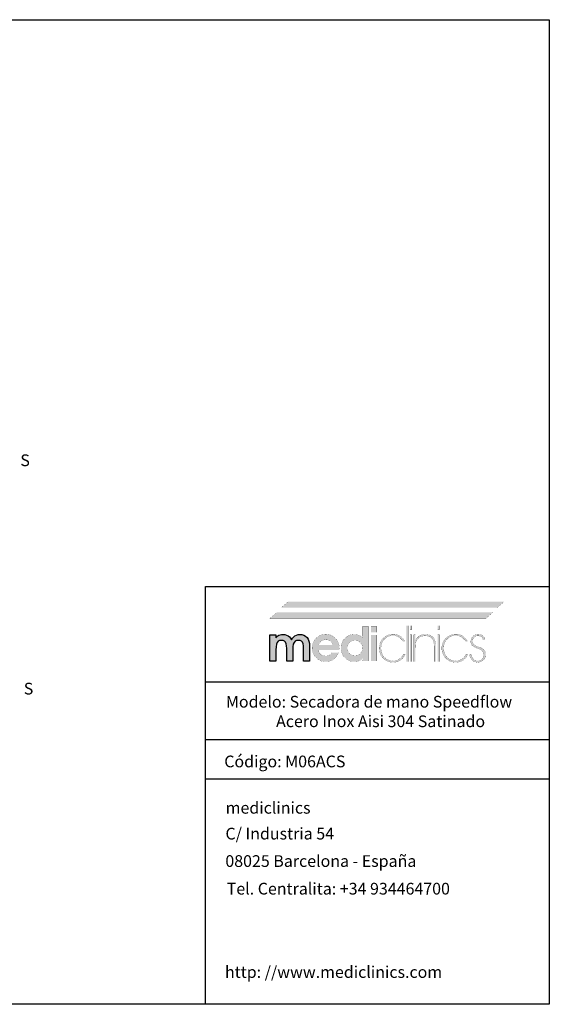
# Model space of a CAD drawing. Units: millimetres. Extents: x 189 to 1389, y 111 to 951.
# Drawn here: x 937 to 1389, y 111 to 951 of the extents above; entities that cross this region are included whole.
import ezdxf

# ---------------------------------------------------------------- set-up
doc = ezdxf.new("R2010")
doc.units = ezdxf.units.MM
doc.header["$LTSCALE"] = 0.25
doc.linetypes.add('LÍNEAS_OCULTASX2', pattern=[19.05, 12.7, -6.35])
doc.layers.add('Contorno', color=7, linetype='Continuous')
doc.layers.add('Logo', color=7, linetype='Continuous')
for name, color, linetype, lineweight in [('Cotas Planta', 3, 'Continuous', 15), ('Ocultas', 5, 'LÍNEAS_OCULTASX2', 15), ('Pieza', 7, 'Continuous', 30), ('Texto', 6, 'Continuous', 30)]:
    doc.layers.add(name, color=color, linetype=linetype, lineweight=lineweight)
doc.styles.add('mediclinics', font='txt')

# ---------------------------------------------------------------- blocks, each defined once
blk = doc.blocks.new('logo')
at = {"layer": 'Logo'}
h = blk.add_hatch(color=256, dxfattribs=at)
h.paths.add_polyline_path([(100.68, -40.73), (98.95, -41.14), (97.33, -41.83), (95.82, -42.8), (94.42, -44.07), (93.2, -45.51), (92.25, -47.06), (91.58, -48.72), (91.17, -50.5), (91.04, -52.41), (91.17, -54.29), (91.58, -56.05), (92.25, -57.71), (93.2, -59.26), (94.42, -60.7), (95.83, -61.94), (97.36, -62.9), (99.01, -63.58), (100.77, -63.99), (102.65, -64.12), (104.48, -64), (106.18, -63.62), (107.78, -62.98), (109.25, -62.08), (110.59, -60.98), (111.74, -59.67), (112.71, -58.16), (113.5, -56.45), (107.87, -56.45), (107.28, -57.26), (106.54, -57.95), (105.67, -58.5), (104.74, -58.89), (103.7, -59.13), (102.6, -59.21), (100.96, -59.06), (99.53, -58.6), (98.3, -57.83), (97.35, -56.79), (96.72, -55.53), (96.41, -54.05), (114.27, -54.05), (114.27, -53.74), (114.27, -53.59), (114.3, -53.36), (114.32, -53.11), (114.32, -52.82), (114.22, -51.1), (113.93, -49.49), (113.45, -47.98), (112.78, -46.58), (111.93, -45.27), (110.89, -44.07), (109.45, -42.8), (107.9, -41.83), (106.23, -41.14), (104.43, -40.73), (102.5, -40.59)])
h.paths.add_polyline_path([(102.5, -45.35), (104, -45.48), (105.33, -45.88), (106.49, -46.52), (107.45, -47.45), (108.18, -48.57), (108.69, -49.9), (96.56, -49.9), (97.04, -48.65), (97.77, -47.57), (98.76, -46.63), (99.93, -45.93), (101.17, -45.5)], flags=16)
h.paths.add_polyline_path([(116.13, -48.7), (115.73, -50.45), (115.6, -52.31), (115.73, -54.24), (116.13, -56.05), (116.8, -57.73), (117.73, -59.28), (118.92, -60.7), (120.3, -61.94), (121.81, -62.9), (123.45, -63.58), (125.21, -63.99), (127.11, -64.12), (128.45, -64.04), (129.73, -63.78), (130.94, -63.36), (132.05, -62.8), (133.11, -62.04), (134.12, -61.11), (134.01, -63.51), (139.13, -63.51), (139.13, -34.04), (134.01, -34.04), (134.01, -41.26), (134.02, -41.83), (134.03, -42.32), (134.07, -42.69), (134.08, -42.98), (134.1, -43.26), (134.12, -43.56), (133.06, -42.67), (131.96, -41.95), (130.84, -41.41), (129.67, -41.03), (128.4, -40.81), (127.06, -40.74), (125.21, -40.88), (123.47, -41.28), (121.84, -41.96), (120.33, -42.9), (118.92, -44.12), (117.73, -45.53), (116.8, -47.06)])
h.paths.add_polyline_path([(121.8, -49.12), (122.86, -47.75), (124.24, -46.68), (125.84, -46.03), (127.67, -45.81), (129.39, -46.03), (130.89, -46.68), (132.17, -47.75), (133.2, -49.1), (133.81, -50.69), (134.01, -52.51), (133.81, -54.25), (133.2, -55.78), (132.17, -57.12), (130.84, -58.14), (129.31, -58.75), (127.57, -58.96), (125.78, -58.75), (124.21, -58.14), (122.86, -57.12), (121.8, -55.74), (121.17, -54.16), (120.97, -52.41), (121.17, -50.67)], flags=16)
h.paths.add_polyline_path([(146.24, -34.04), (141.18, -34.04), (141.18, -39), (146.24, -39)])
h.paths.add_polyline_path([(141.18, -63.51), (146.24, -63.51), (146.24, -41.26), (141.18, -41.26)])
h.paths.add_polyline_path([(164.72, -41.49), (163.26, -40.96), (161.7, -40.65), (160.06, -40.54), (158.15, -40.68), (156.32, -41.12), (154.61, -41.82), (153.03, -42.79), (151.61, -44.02), (150.41, -45.46), (149.46, -47.05), (148.76, -48.78), (148.33, -50.61), (148.19, -52.51), (148.32, -54.49), (148.73, -56.34), (149.4, -58.05), (150.35, -59.64), (151.56, -61.11), (153, -62.4), (154.56, -63.39), (156.24, -64.09), (158.05, -64.5), (160, -64.64), (161.86, -64.51), (163.6, -64.14), (165.2, -63.51), (166.65, -62.64), (168.09, -61.37), (169.32, -59.81), (170.34, -57.98), (168.6, -57.98), (167.71, -59.5), (166.6, -60.78), (165.27, -61.82), (163.64, -62.66), (161.83, -63.15), (159.85, -63.31), (157.79, -63.11), (155.9, -62.54), (154.18, -61.58), (152.64, -60.24), (151.61, -58.94), (150.81, -57.52), (150.24, -55.99), (149.89, -54.35), (149.77, -52.61), (149.89, -50.85), (150.24, -49.2), (150.81, -47.65), (151.61, -46.23), (152.64, -44.94), (154.14, -43.57), (155.82, -42.59), (157.65, -42.01), (159.65, -41.82), (161.64, -41.97), (163.45, -42.43), (165.07, -43.2), (166.38, -44.21), (167.56, -45.48), (168.6, -47.04), (170.29, -47.04), (169.43, -45.55), (168.44, -44.25), (167.32, -43.14), (166.07, -42.21)])
h.paths.add_polyline_path([(172.9, -33.27), (171.41, -33.27), (171.41, -63.97), (172.9, -63.97)])
h.paths.add_polyline_path([(174.59, -36.65), (176.07, -36.65), (176.07, -33.27), (174.59, -33.27)])
h.paths.add_polyline_path([(174.59, -63.97), (176.07, -63.97), (176.07, -41.2), (174.59, -41.2)])
h.paths.add_polyline_path([(179.09, -45.04), (179.09, -41.2), (177.76, -41.2), (177.76, -63.97), (179.14, -63.97), (179.14, -52.92), (179.14, -52.25), (179.17, -50.58), (179.26, -49.24), (179.39, -48.21), (179.6, -47.33), (179.89, -46.51), (180.26, -45.76), (181.05, -44.63), (182, -43.71), (183.13, -42.99), (184.39, -42.45), (185.78, -42.13), (187.27, -42.02), (189.71, -42.28), (191.69, -43.03), (193.21, -44.27), (194.04, -45.5), (194.63, -47.05), (194.98, -48.92), (195.1, -51.13), (195.1, -63.97), (196.48, -63.97), (196.48, -62.99), (196.48, -61.3), (196.48, -59.16), (196.48, -56.83), (196.48, -54.57), (196.48, -52.63), (196.48, -51.28), (196.48, -50.77), (196.34, -48.45), (195.91, -46.42), (195.19, -44.68), (194.18, -43.25), (192.94, -42.14), (191.44, -41.34), (189.68, -40.85), (187.63, -40.69), (186.15, -40.78), (184.8, -41.03), (183.59, -41.46), (182.07, -42.32), (180.86, -43.42), (179.75, -44.68), (179.34, -45.09), (179.28, -45.17), (179.09, -45.4)])
h.paths.add_polyline_path([(199.65, -33.27), (198.17, -33.27), (198.17, -36.65), (199.65, -36.65)])
h.paths.add_polyline_path([(199.65, -41.2), (198.17, -41.2), (198.17, -63.97), (199.65, -63.97)])
h.paths.add_polyline_path([(202.17, -48.78), (201.74, -50.61), (201.6, -52.51), (201.73, -54.49), (202.14, -56.34), (202.82, -58.05), (203.79, -59.64), (205.03, -61.11), (206.46, -62.4), (208.02, -63.39), (209.69, -64.09), (211.49, -64.5), (213.42, -64.64), (215.3, -64.51), (217.03, -64.14), (218.62, -63.51), (220.07, -62.64), (221.53, -61.37), (222.76, -59.81), (223.75, -57.98), (222.06, -57.98), (221.15, -59.5), (220.05, -60.78), (218.74, -61.82), (217.08, -62.66), (215.28, -63.15), (213.31, -63.31), (211.25, -63.11), (209.36, -62.54), (207.64, -61.58), (206.1, -60.24), (205.08, -58.94), (204.27, -57.52), (203.7, -55.99), (203.35, -54.35), (203.23, -52.61), (203.35, -50.85), (203.68, -49.2), (204.24, -47.65), (205.03, -46.23), (206.05, -44.94), (207.58, -43.57), (209.27, -42.59), (211.11, -42.01), (213.11, -41.82), (215.11, -41.97), (216.91, -42.43), (218.53, -43.2), (219.82, -44.21), (221.01, -45.48), (222.06, -47.04), (223.75, -47.04), (222.89, -45.55), (221.9, -44.25), (220.78, -43.14), (219.53, -42.21), (218.17, -41.49), (216.7, -40.96), (215.13, -40.65), (213.47, -40.54), (211.59, -40.68), (209.78, -41.12), (208.07, -41.82), (206.49, -42.79), (205.08, -44.02), (203.85, -45.46), (202.88, -47.05)])
h.paths.add_polyline_path([(228.08, -45.28), (228.49, -44.19), (229.17, -43.25), (230.11, -42.55), (231.17, -42.12), (232.35, -41.97), (233.63, -42.11), (234.71, -42.5), (235.62, -43.15), (236.2, -43.84), (236.61, -44.67), (236.85, -45.6), (238.59, -45.6), (238.28, -44.25), (237.74, -43.07), (236.95, -42.12), (235.75, -41.27), (234.29, -40.76), (232.55, -40.59), (230.88, -40.8), (229.4, -41.41), (228.15, -42.35), (227.19, -43.58), (226.58, -45.04), (226.36, -46.68), (226.45, -48.01), (226.76, -49.15), (227.33, -50.11), (228.35, -50.96), (230.02, -51.86), (232.29, -52.82), (233.95, -53.5), (235.23, -54.23), (236.13, -55.02), (236.78, -55.97), (237.17, -57.1), (237.31, -58.39), (237.14, -59.75), (236.64, -60.96), (235.82, -61.98), (234.78, -62.73), (233.58, -63.17), (232.19, -63.31), (230.73, -63.12), (229.43, -62.54), (228.3, -61.57), (227.57, -60.49), (227.08, -59.28), (226.82, -57.93), (225.34, -57.93), (225.64, -59.75), (226.26, -61.31), (227.18, -62.64), (228.58, -63.74), (230.23, -64.38), (232.14, -64.58), (234.05, -64.38), (235.7, -63.77), (237.1, -62.74), (238.21, -61.42), (238.88, -59.9), (239.1, -58.14), (238.98, -56.74), (238.65, -55.53), (238.13, -54.51), (237.38, -53.6), (236.38, -52.83), (235.16, -52.2), (234.64, -52.02), (233.9, -51.78), (232.91, -51.49), (231.8, -51.11), (230.86, -50.72), (230.09, -50.31), (229.43, -49.83), (228.88, -49.31), (228.46, -48.72), (228.17, -48.04), (228, -47.31), (227.95, -46.52)])
blk.add_hatch(color=256, dxfattribs=at).paths.add_polyline_path([(88.89, -50.77), (88.75, -48.5), (88.33, -46.51), (87.64, -44.79), (86.69, -43.35), (85.46, -42.24), (84, -41.44), (82.32, -40.96), (80.4, -40.79), (78.98, -40.93), (77.66, -41.33), (76.41, -41.97), (75.31, -42.84), (74.36, -43.95), (73.54, -45.3), (72.7, -43.93), (71.72, -42.81), (70.57, -41.92), (69.26, -41.31), (67.79, -40.93), (66.18, -40.79), (64.9, -40.88), (63.72, -41.12), (62.64, -41.51), (61.69, -42.07), (60.8, -42.83), (59.98, -43.76), (59.98, -41.26), (54.92, -41.26), (54.92, -63.51), (60.14, -63.51), (60.14, -53.99), (60.26, -51.35), (60.62, -49.27), (61.21, -47.75), (62.12, -46.69), (63.31, -46.07), (64.79, -45.86), (66.26, -46.03), (67.42, -46.56), (68.27, -47.45), (68.87, -48.72), (69.23, -50.5), (69.35, -52.77), (69.35, -52.93), (69.36, -53.13), (69.4, -53.33), (69.4, -53.62), (69.4, -63.51), (74.51, -63.51), (74.51, -53.99), (74.63, -51.28), (74.99, -49.19), (75.59, -47.7), (76.5, -46.68), (77.71, -46.06), (79.27, -45.86), (80.72, -46.03), (81.87, -46.56), (82.7, -47.45), (83.3, -48.75), (83.66, -50.51), (83.77, -52.77), (83.77, -53.69), (83.77, -63.51), (88.89, -63.51)])
for p, q in [((54.92, -63.51), (54.92, -41.26)), ((54.92, -41.26), (59.98, -41.26)), ((59.98, -41.26), (59.98, -43.76)), ((61.69, -42.07), (62.64, -41.51)), ((62.64, -41.51), (63.72, -41.12)), ((63.72, -41.12), (64.9, -40.88)), ((64.9, -40.88), (66.18, -40.79)), ((66.18, -40.79), (67.79, -40.93)), ((67.79, -40.93), (69.26, -41.31)), ((69.26, -41.31), (70.57, -41.92)), ((70.57, -41.92), (71.72, -42.81)), ((75.31, -42.84), (76.41, -41.97)), ((76.41, -41.97), (77.66, -41.33)), ((77.66, -41.33), (78.98, -40.93)), ((78.98, -40.93), (80.4, -40.79)), ((80.4, -40.79), (82.32, -40.96)), ((82.32, -40.96), (84, -41.44)), ((84, -41.44), (85.46, -42.24)), ((59.98, -43.76), (60.8, -42.83)), ((60.62, -49.27), (60.26, -51.35)), ((61.21, -47.75), (60.62, -49.27)), ((60.8, -42.83), (61.69, -42.07)), ((62.12, -46.69), (61.21, -47.75)), ((63.31, -46.07), (62.12, -46.69)), ((64.79, -45.86), (63.31, -46.07)), ((66.26, -46.03), (64.79, -45.86)), ((67.42, -46.56), (66.26, -46.03)), ((68.27, -47.45), (67.42, -46.56)), ((68.87, -48.72), (68.27, -47.45)), ((69.23, -50.5), (68.87, -48.72)), ((71.72, -42.81), (72.7, -43.93)), ((72.7, -43.93), (73.54, -45.3)), ((73.54, -45.3), (74.36, -43.95)), ((74.36, -43.95), (75.31, -42.84)), ((74.99, -49.19), (74.63, -51.28)), ((75.59, -47.7), (74.99, -49.19)), ((76.5, -46.68), (75.59, -47.7)), ((77.71, -46.06), (76.5, -46.68)), ((79.27, -45.86), (77.71, -46.06)), ((80.72, -46.03), (79.27, -45.86)), ((81.87, -46.56), (80.72, -46.03)), ((82.7, -47.45), (81.87, -46.56)), ((83.3, -48.75), (82.7, -47.45)), ((83.66, -50.51), (83.3, -48.75)), ((85.46, -42.24), (86.69, -43.35)), ((86.69, -43.35), (87.64, -44.79)), ((87.64, -44.79), (88.33, -46.51)), ((88.33, -46.51), (88.75, -48.5)), ((88.75, -48.5), (88.89, -50.77)), ((60.26, -51.35), (60.14, -53.99)), ((60.14, -53.99), (60.14, -63.51)), ((69.35, -52.77), (69.23, -50.5)), ((69.35, -52.93), (69.35, -52.77)), ((69.36, -53.13), (69.35, -52.93)), ((69.4, -53.33), (69.36, -53.13)), ((69.4, -53.5), (69.4, -53.33)), ((69.4, -53.62), (69.4, -53.5)), ((69.4, -53.69), (69.4, -53.62)), ((69.4, -63.51), (69.4, -53.69)), ((74.63, -51.28), (74.51, -53.99)), ((74.51, -53.99), (74.51, -63.51)), ((83.77, -52.77), (83.66, -50.51)), ((83.77, -53.69), (83.77, -52.77)), ((83.77, -63.51), (83.77, -53.69)), ((88.89, -50.77), (88.89, -63.51)), ((60.14, -63.51), (54.92, -63.51)), ((74.51, -63.51), (69.4, -63.51)), ((88.89, -63.51), (83.77, -63.51))]:
    blk.add_line(p, q, dxfattribs=at)
at = {"layer": 'Logo', "color": 240, "linetype": 'Continuous', "const_width": 0.105}
blk.add_lwpolyline([(248.82, -18.08), (254.96, -12.81), (70.63, -12.81), (64.49, -18.08)], close=True, dxfattribs=at)
at = {"layer": 'Logo', "color": 40, "linetype": 'Continuous', "const_width": 0.105}
blk.add_lwpolyline([(239.25, -27.19), (245.39, -21.92), (61.06, -21.92), (54.92, -27.19)], close=True, dxfattribs=at)
at = {"layer": 'Logo', "const_width": 0.105}
for points in [[(171.41, -33.27), (171.41, -63.97), (172.9, -63.97), (172.9, -33.27)], [(174.59, -33.27), (174.59, -36.65), (176.07, -36.65), (176.07, -33.27)], [(198.17, -33.27), (198.17, -36.65), (199.65, -36.65), (199.65, -33.27)], [(96.41, -54.05), (96.72, -55.53), (97.35, -56.79), (98.3, -57.83), (99.53, -58.6), (100.96, -59.06), (102.6, -59.21), (103.7, -59.13), (104.74, -58.89), (105.67, -58.5), (106.54, -57.95), (107.28, -57.26), (107.87, -56.45), (113.5, -56.45), (112.71, -58.16), (111.74, -59.67), (110.59, -60.98), (109.25, -62.08), (107.78, -62.98), (106.18, -63.62), (104.48, -64), (102.65, -64.12), (100.77, -63.99), (99.01, -63.58), (97.36, -62.9), (95.83, -61.94), (94.42, -60.7), (93.2, -59.26), (92.25, -57.71), (91.58, -56.05), (91.17, -54.29), (91.04, -52.41), (91.17, -50.5), (91.58, -48.72), (92.25, -47.06), (93.2, -45.51), (94.42, -44.07), (95.82, -42.8), (97.33, -41.83), (98.95, -41.14), (100.68, -40.73), (102.5, -40.59), (104.43, -40.73), (106.23, -41.14), (107.9, -41.83), (109.45, -42.8), (110.89, -44.07), (111.93, -45.27), (112.78, -46.58), (113.45, -47.98), (113.93, -49.49), (114.22, -51.1), (114.32, -52.82), (114.32, -53.11), (114.3, -53.36), (114.27, -53.59), (114.27, -53.74), (114.27, -53.89), (114.27, -54.05)], [(139.13, -34.04), (139.13, -63.51), (134.01, -63.51), (134.12, -61.11), (133.11, -62.04), (132.05, -62.8), (130.94, -63.36), (129.73, -63.78), (128.45, -64.04), (127.11, -64.12), (125.21, -63.99), (123.45, -63.58), (121.81, -62.9), (120.3, -61.94), (118.92, -60.7), (117.73, -59.28), (116.8, -57.73), (116.13, -56.05), (115.73, -54.24), (115.6, -52.31), (115.73, -50.45), (116.13, -48.7), (116.8, -47.06), (117.73, -45.53), (118.92, -44.12), (120.33, -42.9), (121.84, -41.96), (123.47, -41.28), (125.21, -40.88), (127.06, -40.74), (128.4, -40.81), (129.67, -41.03), (130.84, -41.41), (131.96, -41.95), (133.06, -42.67), (134.12, -43.56), (134.1, -43.26), (134.08, -42.98), (134.07, -42.69), (134.03, -42.32), (134.02, -41.83), (134.01, -41.26), (134.01, -34.04)], [(146.24, -39), (141.18, -39), (141.18, -34.04), (146.24, -34.04)], [(141.18, -63.51), (141.18, -41.26), (146.24, -41.26), (146.24, -63.51)], [(165.27, -61.82), (163.64, -62.66), (161.83, -63.15), (159.85, -63.31), (157.79, -63.11), (155.9, -62.54), (154.18, -61.58), (152.64, -60.24), (151.61, -58.94), (150.81, -57.52), (150.24, -55.99), (149.89, -54.35), (149.77, -52.61), (149.89, -50.85), (150.24, -49.2), (150.81, -47.65), (151.61, -46.23), (152.64, -44.94), (154.14, -43.57), (155.82, -42.59), (157.65, -42.01), (159.65, -41.82), (161.64, -41.97), (163.45, -42.43), (165.07, -43.2), (166.38, -44.21), (167.56, -45.48), (168.6, -47.04), (170.29, -47.04), (169.43, -45.55), (168.44, -44.25), (167.32, -43.14), (166.07, -42.21), (164.72, -41.49), (163.26, -40.96), (161.7, -40.65), (160.06, -40.54), (158.15, -40.68), (156.32, -41.12), (154.61, -41.82), (153.03, -42.79), (151.61, -44.02), (150.41, -45.46), (149.46, -47.05), (148.76, -48.78), (148.33, -50.61), (148.19, -52.51), (148.32, -54.49), (148.73, -56.34), (149.4, -58.05), (150.35, -59.64), (151.56, -61.11), (153, -62.4), (154.56, -63.39), (156.24, -64.09), (158.05, -64.5), (160, -64.64), (161.86, -64.51), (163.6, -64.14), (165.2, -63.51), (166.65, -62.64), (168.09, -61.37), (169.32, -59.81), (170.34, -57.98), (168.6, -57.98), (167.71, -59.5), (166.6, -60.78)], [(174.59, -41.2), (174.59, -63.97), (176.07, -63.97), (176.07, -41.2)], [(194.18, -43.25), (192.94, -42.14), (191.44, -41.34), (189.68, -40.85), (187.63, -40.69), (186.15, -40.78), (184.8, -41.03), (183.59, -41.46), (182.07, -42.32), (180.86, -43.42), (179.75, -44.68), (179.34, -45.09), (179.28, -45.17), (179.15, -45.32), (179.09, -45.4), (179.09, -45.04), (179.09, -41.2), (177.76, -41.2), (177.76, -63.97), (179.14, -63.97), (179.14, -52.92), (179.14, -52.25), (179.17, -50.58), (179.26, -49.24), (179.39, -48.21), (179.6, -47.33), (179.89, -46.51), (180.26, -45.76), (181.05, -44.63), (182, -43.71), (183.13, -42.99), (184.39, -42.45), (185.78, -42.13), (187.27, -42.02), (189.71, -42.28), (191.69, -43.03), (193.21, -44.27), (194.04, -45.5), (194.63, -47.05), (194.98, -48.92), (195.1, -51.13), (195.1, -63.97), (196.48, -63.97), (196.48, -62.99), (196.48, -61.3), (196.48, -59.16), (196.48, -56.83), (196.48, -54.57), (196.48, -52.63), (196.48, -51.28), (196.48, -50.77), (196.34, -48.45), (195.91, -46.42), (195.19, -44.68)], [(198.17, -41.2), (198.17, -63.97), (199.65, -63.97), (199.65, -41.2)], [(218.74, -61.82), (217.08, -62.66), (215.28, -63.15), (213.31, -63.31), (211.25, -63.11), (209.36, -62.54), (207.64, -61.58), (206.1, -60.24), (205.08, -58.94), (204.27, -57.52), (203.7, -55.99), (203.35, -54.35), (203.23, -52.61), (203.35, -50.85), (203.68, -49.2), (204.24, -47.65), (205.03, -46.23), (206.05, -44.94), (207.58, -43.57), (209.27, -42.59), (211.11, -42.01), (213.11, -41.82), (215.11, -41.97), (216.91, -42.43), (218.53, -43.2), (219.82, -44.21), (221.01, -45.48), (222.06, -47.04), (223.75, -47.04), (222.89, -45.55), (221.9, -44.25), (220.78, -43.14), (219.53, -42.21), (218.17, -41.49), (216.7, -40.96), (215.13, -40.65), (213.47, -40.54), (211.59, -40.68), (209.78, -41.12), (208.07, -41.82), (206.49, -42.79), (205.08, -44.02), (203.85, -45.46), (202.88, -47.05), (202.17, -48.78), (201.74, -50.61), (201.6, -52.51), (201.73, -54.49), (202.14, -56.34), (202.82, -58.05), (203.79, -59.64), (205.03, -61.11), (206.46, -62.4), (208.02, -63.39), (209.69, -64.09), (211.49, -64.5), (213.42, -64.64), (215.3, -64.51), (217.03, -64.14), (218.62, -63.51), (220.07, -62.64), (221.53, -61.37), (222.76, -59.81), (223.75, -57.98), (222.06, -57.98), (221.15, -59.5), (220.05, -60.78)], [(238.13, -54.51), (237.38, -53.6), (236.38, -52.83), (235.16, -52.2), (234.64, -52.02), (233.9, -51.78), (232.91, -51.49), (231.8, -51.11), (230.86, -50.72), (230.09, -50.31), (229.43, -49.83), (228.88, -49.31), (228.46, -48.72), (228.17, -48.04), (228, -47.31), (227.95, -46.52), (228.08, -45.28), (228.49, -44.19), (229.17, -43.25), (230.11, -42.55), (231.17, -42.12), (232.35, -41.97), (233.63, -42.11), (234.71, -42.5), (235.62, -43.15), (236.2, -43.84), (236.61, -44.67), (236.85, -45.6), (238.59, -45.6), (238.28, -44.25), (237.74, -43.07), (236.95, -42.12), (235.75, -41.27), (234.29, -40.76), (232.55, -40.59), (230.88, -40.8), (229.4, -41.41), (228.15, -42.35), (227.19, -43.58), (226.58, -45.04), (226.36, -46.68), (226.45, -48.01), (226.76, -49.15), (227.33, -50.11), (228.35, -50.96), (230.02, -51.86), (232.29, -52.82), (233.95, -53.5), (235.23, -54.23), (236.13, -55.02), (236.78, -55.97), (237.17, -57.1), (237.31, -58.39), (237.14, -59.75), (236.64, -60.96), (235.82, -61.98), (234.78, -62.73), (233.58, -63.17), (232.19, -63.31), (230.73, -63.12), (229.43, -62.54), (228.3, -61.57), (227.57, -60.49), (227.08, -59.28), (226.82, -57.93), (225.34, -57.93), (225.64, -59.75), (226.26, -61.31), (227.18, -62.64), (228.58, -63.74), (230.23, -64.38), (232.14, -64.58), (234.05, -64.38), (235.7, -63.77), (237.1, -62.74), (238.21, -61.42), (238.88, -59.9), (239.1, -58.14), (238.98, -56.74), (238.65, -55.53)], [(108.69, -49.9), (108.18, -48.57), (107.45, -47.45), (106.49, -46.52), (105.33, -45.88), (104, -45.48), (102.5, -45.35), (101.17, -45.5), (99.93, -45.93), (98.76, -46.63), (97.77, -47.57), (97.04, -48.65), (96.56, -49.9)], [(127.67, -45.81), (125.84, -46.03), (124.24, -46.68), (122.86, -47.75), (121.8, -49.12), (121.17, -50.67), (120.97, -52.41), (121.17, -54.16), (121.8, -55.74), (122.86, -57.12), (124.21, -58.14), (125.78, -58.75), (127.57, -58.96), (129.31, -58.75), (130.84, -58.14), (132.17, -57.12), (133.2, -55.78), (133.81, -54.25), (134.01, -52.51), (133.81, -50.69), (133.2, -49.1), (132.17, -47.75), (130.89, -46.68), (129.39, -46.03)]]:
    blk.add_lwpolyline(points, close=True, dxfattribs=at)
at = {"layer": 'Logo', "color": 240, "linetype": 'Continuous'}
blk.add_solid([(248.82, -18.08), (254.96, -12.81), (64.49, -18.08), (70.63, -12.81)], dxfattribs=at)
at = {"layer": 'Logo', "color": 40, "linetype": 'Continuous'}
blk.add_solid([(239.25, -27.19), (245.39, -21.92), (54.92, -27.19), (61.06, -21.92)], dxfattribs=at)
blk = doc.blocks.new('A$C08B123D3')
at = {"layer": 'Logo'}
blk.add_blockref('logo', (0, 0), dxfattribs=at)
blk = doc.blocks.new('A$C3B073F59')
at = {"layer": 'Ocultas'}
blk.add_blockref('A$C08B123D3', (0, 0), dxfattribs=at)
blk = doc.blocks.new('A$C6D64419C')
at = {"layer": 'Cotas Planta'}
blk.add_blockref('A$C3B073F59', (0, 0), dxfattribs=at)
blk = doc.blocks.new('A$C77C8513D')
at = {"layer": 'Pieza'}
blk.add_blockref('A$C6D64419C', (0, 0), dxfattribs=at)
blk = doc.blocks.new('A$C6E1F4655')
at = {"layer": 'Ocultas'}
blk.add_blockref('A$C77C8513D', (0, 0), dxfattribs=at)
blk = doc.blocks.new('A$C44C302BF')
at = {"layer": 'Pieza'}
blk.add_blockref('A$C6E1F4655', (0, 0), dxfattribs=at)
blk = doc.blocks.new('A$C20E15183')
at = {"layer": 'Pieza'}
blk.add_blockref('A$C44C302BF', (0, 0), dxfattribs=at)
blk = doc.blocks.new('A$C56012D8C')
at = {"layer": 'Cotas Planta'}
blk.add_blockref('A$C20E15183', (0, 0), dxfattribs=at)
blk = doc.blocks.new('A$C0B104028')
at = {"layer": 'Cotas Planta'}
blk.add_blockref('A$C56012D8C', (0, 0), dxfattribs=at)
blk = doc.blocks.new('A$C5B7B59BB')
at = {"layer": 'Ocultas'}
blk.add_blockref('A$C0B104028', (0, 0), dxfattribs=at)

msp = doc.modelspace()

# ---------------------------------------------------------------- linework, layer by layer
at = {"layer": 'Contorno'}
for p, q in [((188.51, 950.77), (1388.51, 950.77)), ((1388.51, 950.77), (1388.51, 110.77)), ((1095.19, 385.76), (1095.19, 467.15)), ((1095.19, 467.15), (1388.51, 467.15)), ((1095.19, 385.76), (1388.51, 385.76)), ((1095.19, 110.77), (1095.19, 385.76)), ((1095.19, 336.79), (1388.51, 336.79)), ((1095.19, 303.2), (1388.51, 303.2)), ((1388.51, 110.77), (188.51, 110.77))]:
    msp.add_line(p, q, dxfattribs=at)

# ---------------------------------------------------------------- block references
at = {"layer": 'Ocultas'}
msp.add_blockref('A$C5B7B59BB', (1095.19, 467.15), dxfattribs=at)

# ---------------------------------------------------------------- texts
at = {"layer": 'Texto', "style": 'mediclinics'}
for s, p in [('S', (937.33, 569.9)), ('S', (940.25, 375.08)), ('C/ Industria 54', (1112.3, 251.38)), ('08025 Barcelona - España', (1112.2, 227.99)), ('Tel. Centralita: +34 934464700', (1113.38, 204.42)), ('http: //www.mediclinics.com', (1111.86, 133.31))]:
    msp.add_text(s, height=10, dxfattribs=at).set_placement(p)
at = {"layer": 'Texto', "char_height": 10, "width": 361.541, "attachment_point": 4, "style": 'mediclinics'}
for s, insert in [('{\\fArial|b1|i0|c0|p34;Modelo: Secadora de mano Speedflow\\P              Acero Inox Aisi 304 Satinado}', (1112.68, 360.57)), ('{\\fArial|b1|i0|c0|p34;Código: M06ACS}', (1111.26, 317.96)), ('{\\fArial|b1|i0|c0|p34;mediclinics}', (1112.47, 278.42))]:
    msp.add_mtext(s, dxfattribs=dict(at, insert=insert))

doc.saveas('drawing.dxf')
